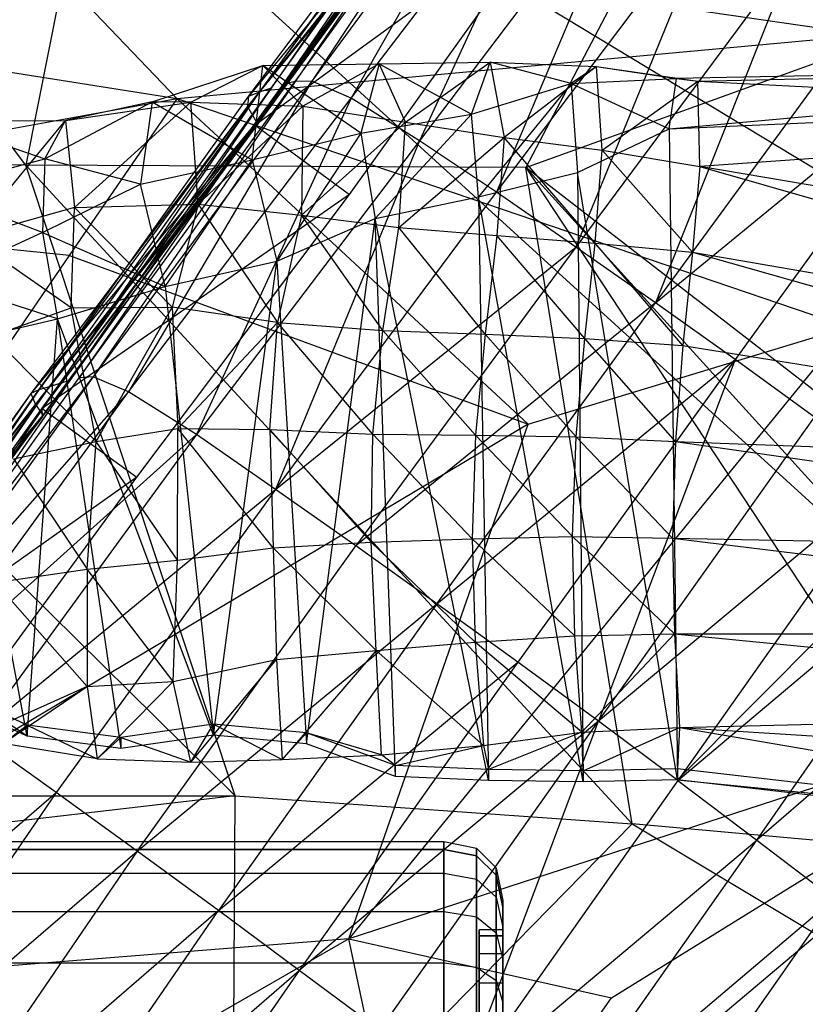
# Model space of a CAD drawing. Extents: x -329 to 319, y -335 to 385.
# Drawn here: x 44 to 76, y 75 to 116 of the extents above; entities that cross this region are included whole.
import ezdxf

# ---------------------------------------------------------------- set-up
doc = ezdxf.new("R2010")
doc.units = 0
doc.layers.get('0').update_dxf_attribs({"color": 13, "linetype": 'CONTINUOUS'})

# ---------------------------------------------------------------- blocks, each defined once
blk = doc.blocks.new('CYLINDER01_1')
for p, q in [((31.08, 87.094, 347.098), (53.812, 87.094, 347.098)), ((53.812, 87.094, 347.098), (53.812, 86.762, 343.932)), ((53.812, 86.762, 350.264), (53.812, 87.094, 347.098)), ((53.812, 87.094, 347.098), (55.167, 86.822, 347.098)), ((53.812, 86.762, 343.932), (31.08, 86.762, 343.932)), ((31.08, 86.762, 350.264), (53.812, 86.762, 350.264)), ((53.812, 85.778, 353.292), (53.812, 86.762, 350.264)), ((53.812, 86.762, 343.932), (53.812, 85.778, 340.904)), ((55.167, 86.495, 343.989), (53.812, 86.762, 343.932)), ((53.812, 86.762, 350.264), (55.167, 86.495, 350.208)), ((55.167, 86.822, 347.098), (55.979, 86.005, 347.098)), ((55.167, 86.495, 343.989), (55.167, 86.822, 347.098)), ((55.167, 86.822, 347.098), (55.167, 86.495, 350.208)), ((55.979, 85.696, 344.158), (55.167, 86.495, 343.989)), ((55.167, 86.495, 350.208), (55.979, 85.696, 350.038)), ((55.167, 86.495, 350.208), (55.167, 85.529, 353.181)), ((55.167, 85.529, 341.015), (55.167, 86.495, 343.989)), ((31.08, 85.778, 353.292), (53.812, 85.778, 353.292)), ((31.08, 85.778, 340.904), (53.812, 85.778, 340.904)), ((53.812, 84.186, 356.049), (53.812, 85.778, 353.292)), ((53.812, 85.778, 340.904), (53.812, 84.186, 338.147)), ((53.812, 85.778, 353.292), (55.167, 85.529, 353.181)), ((53.812, 85.778, 340.904), (55.167, 85.529, 341.015)), ((55.979, 86.005, 347.098), (56.25, 84.643, 347.098)), ((55.979, 85.696, 344.158), (55.979, 86.005, 347.098)), ((55.979, 86.005, 347.098), (55.979, 85.696, 350.038)), ((55.167, 85.529, 353.181), (55.979, 84.783, 352.849)), ((55.167, 85.529, 353.181), (55.167, 83.966, 355.889)), ((55.167, 85.529, 341.015), (55.979, 84.783, 341.347)), ((55.167, 83.966, 338.307), (55.167, 85.529, 341.015)), ((56.25, 84.364, 344.442), (55.979, 85.696, 344.158)), ((55.979, 85.696, 350.038), (56.25, 84.364, 349.755)), ((55.979, 85.696, 350.038), (55.979, 84.783, 352.849)), ((55.979, 84.783, 341.347), (55.979, 85.696, 344.158)), ((55.979, 84.783, 352.849), (56.25, 83.538, 352.295)), ((55.979, 84.783, 352.849), (55.979, 83.305, 355.409)), ((55.979, 84.783, 341.347), (56.25, 83.538, 341.901)), ((55.979, 83.305, 338.787), (55.979, 84.783, 341.347)), ((56.25, 84.643, 347.098), (56.25, 84.364, 344.442)), ((56.25, 84.364, 349.755), (56.25, 84.643, 347.098)), ((31.08, 84.186, 356.049), (53.812, 84.186, 356.049)), ((31.08, 84.186, 338.147), (53.812, 84.186, 338.147)), ((53.812, 82.056, 358.415), (53.812, 84.186, 356.049)), ((53.812, 84.186, 338.147), (53.812, 82.056, 335.781)), ((53.812, 84.186, 356.049), (55.167, 83.966, 355.889)), ((53.812, 84.186, 338.147), (55.167, 83.966, 338.307)), ((56.25, 83.538, 352.295), (56.25, 84.364, 349.755)), ((56.25, 84.364, 344.442), (56.25, 83.538, 341.901)), ((55.167, 83.966, 355.889), (55.979, 83.305, 355.409)), ((55.167, 83.966, 355.889), (55.167, 81.874, 358.213)), ((55.167, 83.966, 338.307), (55.979, 83.305, 338.787)), ((55.167, 81.874, 335.984), (55.167, 83.966, 338.307)), ((55.271, 83.175, 344.694), (55.271, 83.428, 347.098)), ((55.271, 83.428, 347.098), (55.271, 83.175, 349.502)), ((56.25, 83.428, 347.098), (55.271, 83.428, 347.098)), ((56.25, 82.203, 354.608), (56.25, 83.538, 352.295)), ((56.25, 83.538, 341.901), (56.25, 82.203, 339.588)), ((56.25, 83.428, 347.098), (56.25, 83.175, 344.694)), ((56.25, 83.175, 349.502), (56.25, 83.428, 347.098)), ((55.271, 82.428, 342.395), (55.271, 83.175, 344.694)), ((55.271, 83.175, 349.502), (55.271, 82.428, 351.801)), ((55.271, 83.175, 344.694), (56.25, 83.175, 344.694)), ((56.25, 83.175, 349.502), (55.271, 83.175, 349.502)), ((55.979, 83.305, 355.409), (56.25, 82.203, 354.608)), ((55.979, 83.305, 355.409), (55.979, 81.327, 357.606)), ((55.979, 83.305, 338.787), (56.25, 82.203, 339.588)), ((55.979, 81.327, 336.591), (55.979, 83.305, 338.787)), ((56.25, 82.428, 351.801), (56.25, 83.175, 349.502)), ((56.25, 83.175, 344.694), (56.25, 82.428, 342.395)), ((55.271, 82.428, 351.801), (55.271, 81.22, 353.894)), ((55.271, 81.22, 340.302), (55.271, 82.428, 342.395)), ((56.25, 82.428, 351.801), (55.271, 82.428, 351.801)), ((56.25, 82.428, 342.395), (55.271, 82.428, 342.395)), ((56.25, 81.22, 353.894), (56.25, 82.428, 351.801)), ((56.25, 82.428, 342.395), (56.25, 81.22, 340.302)), ((56.25, 80.415, 356.594), (56.25, 82.203, 354.608)), ((56.25, 82.203, 339.588), (56.25, 80.415, 337.603)), ((31.08, 82.056, 358.415), (53.812, 82.056, 358.415)), ((31.08, 82.056, 335.781), (53.812, 82.056, 335.781)), ((53.812, 79.48, 360.287), (53.812, 82.056, 358.415)), ((53.812, 82.056, 335.781), (53.812, 79.48, 333.91)), ((53.812, 82.056, 358.415), (55.167, 81.874, 358.213)), ((53.812, 82.056, 335.781), (55.167, 81.874, 335.984)), ((55.167, 81.874, 358.213), (55.979, 81.327, 357.606)), ((55.167, 81.874, 358.213), (55.167, 79.344, 360.051)), ((55.167, 81.874, 335.984), (55.979, 81.327, 336.591)), ((55.167, 79.344, 334.146), (55.167, 81.874, 335.984)), ((55.979, 81.327, 357.606), (56.25, 80.415, 356.594)), ((55.979, 81.327, 357.606), (55.979, 78.935, 359.343)), ((55.979, 81.327, 336.591), (56.25, 80.415, 337.603)), ((55.979, 78.935, 334.853), (55.979, 81.327, 336.591)), ((55.271, 81.22, 353.894), (55.271, 79.602, 355.691)), ((55.271, 79.602, 338.506), (55.271, 81.22, 340.302)), ((56.25, 81.22, 353.894), (55.271, 81.22, 353.894)), ((56.25, 81.22, 340.302), (55.271, 81.22, 340.302)), ((56.25, 79.602, 355.691), (56.25, 81.22, 353.894)), ((56.25, 81.22, 340.302), (56.25, 79.602, 338.506)), ((56.25, 78.254, 358.164), (56.25, 80.415, 356.594)), ((56.25, 80.415, 337.603), (56.25, 78.254, 336.033))]:
    blk.add_line(p, q)
blk = doc.blocks.new('OBJECT006')
for p, q in [((41.715, 117.773, 394.382), (46.302, 119.288, 395.881)), ((43.317, 117.763, 390.724), (46.302, 119.288, 395.881)), ((45.867, 115.366, 398.706), (46.302, 119.288, 395.881)), ((46.302, 119.288, 395.881), (51.129, 119.355, 396.911)), ((46.302, 119.288, 395.881), (47.967, 117.591, 392.47)), ((50.369, 116.478, 399.787), (46.302, 119.288, 395.881)), ((51.129, 119.355, 396.911), (47.967, 117.591, 392.47)), ((51.129, 119.355, 396.911), (50.369, 116.478, 399.787)), ((51.129, 119.355, 396.911), (55.728, 119.416, 397.885)), ((52.213, 116.932, 394.286), (51.129, 119.355, 396.911)), ((51.129, 119.355, 396.911), (54.951, 117.269, 400.987)), ((52.213, 116.932, 394.286), (55.728, 119.416, 397.885)), ((54.951, 117.269, 400.987), (55.728, 119.416, 397.885)), ((55.728, 119.416, 397.885), (56.306, 116.295, 396.01)), ((55.728, 119.416, 397.885), (60.136, 119.238, 398.854)), ((59.087, 118.531, 402.551), (55.728, 119.416, 397.885)), ((60.136, 119.238, 398.854), (56.306, 116.295, 396.01)), ((60.136, 119.238, 398.854), (59.087, 118.531, 402.551)), ((60.366, 115.775, 397.502), (60.136, 119.238, 398.854)), ((60.136, 119.238, 398.854), (64.334, 118.628, 399.806)), ((60.136, 119.238, 398.854), (63.457, 118.751, 403.144)), ((63.147, 116.652, 405.621), (91.586, 119.266, 407.764)), ((91.586, 119.266, 407.764), (63.457, 118.751, 403.144)), ((64.334, 118.628, 399.806), (91.586, 119.266, 407.764)), ((54.951, 117.269, 400.987), (59.087, 118.531, 402.551)), ((59.087, 118.531, 402.551), (55.248, 113.831, 403.397)), ((59.087, 118.531, 402.551), (63.457, 118.751, 403.144)), ((59.087, 118.531, 402.551), (63.147, 116.652, 405.621)), ((59.087, 118.531, 402.551), (59.356, 114.847, 404.642)), ((60.366, 115.775, 397.502), (64.334, 118.628, 399.806)), ((63.147, 116.652, 405.621), (63.457, 118.751, 403.144)), ((63.457, 118.751, 403.144), (64.334, 118.628, 399.806)), ((64.423, 115.089, 398.848), (64.334, 118.628, 399.806)), ((64.334, 118.628, 399.806), (93.396, 117.141, 405.491)), ((37.27, 115.409, 393.543), (41.715, 117.773, 394.382)), ((41.715, 117.773, 394.382), (38.117, 117.002, 389.007)), ((38.117, 117.002, 389.007), (43.317, 117.763, 390.724)), ((43.317, 117.763, 390.724), (38.491, 113.394, 389.356)), ((41.715, 117.773, 394.382), (41.229, 114.356, 398.006)), ((43.317, 117.763, 390.724), (41.715, 117.773, 394.382)), ((41.715, 117.773, 394.382), (45.867, 115.366, 398.706)), ((43.62, 113.532, 390.844), (43.317, 117.763, 390.724)), ((43.317, 117.763, 390.724), (47.967, 117.591, 392.47)), ((63.147, 116.652, 405.621), (91.586, 117.941, 411.699)), ((63.494, 89.647, 400.532), (91.586, 117.941, 411.699)), ((43.62, 113.532, 390.844), (47.967, 117.591, 392.47)), ((47.967, 117.591, 392.47), (47.908, 113.081, 392.44)), ((47.967, 117.591, 392.47), (52.213, 116.932, 394.286)), ((50.369, 116.478, 399.787), (54.951, 117.269, 400.987)), ((54.951, 117.269, 400.987), (50.96, 112.932, 402.343)), ((55.248, 113.831, 403.397), (54.951, 117.269, 400.987)), ((32.675, 116.984, 388.057), (38.117, 117.002, 389.007)), ((32.675, 116.984, 388.057), (37.27, 115.409, 393.543)), ((34.141, 112.173, 388.904), (38.117, 117.002, 389.007)), ((37.27, 115.409, 393.543), (38.117, 117.002, 389.007)), ((38.117, 117.002, 389.007), (38.491, 113.394, 389.356)), ((52.213, 116.932, 394.286), (47.908, 113.081, 392.44)), ((51.943, 112.568, 394.029), (52.213, 116.932, 394.286)), ((52.213, 116.932, 394.286), (56.306, 116.295, 396.01)), ((93.396, 117.141, 405.491), (64.423, 115.089, 398.848)), ((45.867, 115.366, 398.706), (50.369, 116.478, 399.787)), ((50.369, 116.478, 399.787), (46.879, 111.172, 401.33)), ((50.369, 116.478, 399.787), (50.96, 112.932, 402.343)), ((59.356, 114.847, 404.642), (63.147, 116.652, 405.621)), ((63.147, 116.652, 405.621), (63.494, 89.647, 400.532)), ((51.943, 112.568, 394.029), (56.306, 116.295, 396.01)), ((56.306, 116.295, 396.01), (56.006, 112.233, 395.526)), ((56.306, 116.295, 396.01), (60.366, 115.775, 397.502)), ((60.087, 111.914, 396.914), (56.306, 116.295, 396.01)), ((60.087, 111.914, 396.914), (60.366, 115.775, 397.502)), ((60.366, 115.775, 397.502), (64.423, 115.089, 398.848)), ((64.121, 111.54, 398.056), (60.366, 115.775, 397.502)), ((32.464, 114.138, 393.726), (37.27, 115.409, 393.543)), ((37.27, 115.409, 393.543), (37.167, 112.359, 397.295)), ((41.229, 114.356, 398.006), (37.27, 115.409, 393.543)), ((41.229, 114.356, 398.006), (45.867, 115.366, 398.706)), ((42.248, 110.122, 400.694), (45.867, 115.366, 398.706)), ((45.867, 115.366, 398.706), (46.879, 111.172, 401.33)), ((55.248, 113.831, 403.397), (59.356, 114.847, 404.642)), ((59.356, 114.847, 404.642), (59.588, 89.568, 399.992)), ((63.494, 89.647, 400.532), (59.356, 114.847, 404.642)), ((64.423, 115.089, 398.848), (64.121, 111.54, 398.056)), ((95.674, 109.791, 403.737), (64.423, 115.089, 398.848)), ((64.423, 115.089, 398.848), (96.108, 106, 403.148)), ((37.167, 112.359, 397.295), (32.464, 114.138, 393.726)), ((37.167, 112.359, 397.295), (41.229, 114.356, 398.006)), ((42.248, 110.122, 400.694), (41.229, 114.356, 398.006)), ((50.96, 112.932, 402.343), (55.248, 113.831, 403.397)), ((55.248, 113.831, 403.397), (55.664, 89.623, 399.692)), ((59.588, 89.568, 399.992), (55.248, 113.831, 403.397)), ((38.491, 113.394, 389.356), (34.141, 112.173, 388.904)), ((38.354, 109.229, 391.391), (38.491, 113.394, 389.356)), ((38.491, 113.394, 389.356), (43.62, 113.532, 390.844)), ((42.546, 109.261, 391.975), (38.491, 113.394, 389.356)), ((43.62, 113.532, 390.844), (42.546, 109.261, 391.975)), ((43.62, 113.532, 390.844), (46.917, 108.629, 392.864)), ((43.62, 113.532, 390.844), (47.908, 113.081, 392.44)), ((46.879, 111.172, 401.33), (50.96, 112.932, 402.343)), ((47.908, 113.081, 392.44), (46.917, 108.629, 392.864)), ((47.908, 113.081, 392.44), (51.943, 112.568, 394.029)), ((51.283, 108.291, 393.828), (47.908, 113.081, 392.44)), ((48.12, 91.139, 400.156), (50.96, 112.932, 402.343)), ((51.807, 89.784, 399.769), (50.96, 112.932, 402.343)), ((55.664, 89.623, 399.692), (50.96, 112.932, 402.343)), ((37.167, 112.359, 397.295), (32.842, 110.378, 397.096)), ((37.167, 112.359, 397.295), (42.248, 110.122, 400.694)), ((37.167, 112.359, 397.295), (37.794, 108.773, 400.597)), ((51.283, 108.291, 393.828), (51.943, 112.568, 394.029)), ((51.943, 112.568, 394.029), (56.006, 112.233, 395.526)), ((55.515, 108.134, 395.08), (51.943, 112.568, 394.029)), ((38.354, 109.229, 391.391), (34.141, 112.173, 388.904)), ((56.006, 112.233, 395.526), (55.515, 108.134, 395.08)), ((56.006, 112.233, 395.526), (60.087, 111.914, 396.914)), ((59.656, 107.962, 396.297), (56.006, 112.233, 395.526)), ((59.656, 107.962, 396.297), (60.087, 111.914, 396.914)), ((60.087, 111.914, 396.914), (64.121, 111.54, 398.056)), ((63.713, 107.675, 397.353), (60.087, 111.914, 396.914)), ((64.121, 111.54, 398.056), (63.713, 107.675, 397.353)), ((64.121, 111.54, 398.056), (96.291, 102.415, 402.378)), ((64.121, 111.54, 398.056), (96.108, 106, 403.148)), ((42.248, 110.122, 400.694), (46.879, 111.172, 401.33)), ((44.253, 91.498, 400.499), (46.879, 111.172, 401.33)), ((46.879, 111.172, 401.33), (48.12, 91.139, 400.156)), ((37.794, 108.773, 400.597), (32.842, 110.378, 397.096)), ((37.794, 108.773, 400.597), (42.248, 110.122, 400.694)), ((42.248, 110.122, 400.694), (44.253, 91.498, 400.499)), ((35.093, 108.063, 391.885), (38.354, 109.229, 391.391)), ((38.354, 109.229, 391.391), (42.546, 109.261, 391.975)), ((39.397, 103.689, 393.763), (38.354, 109.229, 391.391)), ((39.397, 103.689, 393.763), (42.546, 109.261, 391.975)), ((42.546, 109.261, 391.975), (42.777, 104.224, 393.575)), ((46.917, 108.629, 392.864), (42.546, 109.261, 391.975)), ((33.453, 107.76, 401.173), (37.794, 108.773, 400.597)), ((36.531, 91.468, 400.268), (37.794, 108.773, 400.597)), ((37.794, 108.773, 400.597), (40.41, 90.952, 400.452)), ((44.253, 91.498, 400.499), (37.794, 108.773, 400.597)), ((46.917, 108.629, 392.864), (42.777, 104.224, 393.575)), ((46.6, 104.179, 393.55), (46.917, 108.629, 392.864)), ((46.917, 108.629, 392.864), (51.283, 108.291, 393.828)), ((50.87, 103.986, 393.858), (46.917, 108.629, 392.864)), ((50.87, 103.986, 393.858), (51.283, 108.291, 393.828)), ((51.283, 108.291, 393.828), (55.515, 108.134, 395.08)), ((55.124, 103.942, 394.705), (51.283, 108.291, 393.828)), ((39.397, 103.689, 393.763), (35.093, 108.063, 391.885)), ((55.515, 108.134, 395.08), (55.124, 103.942, 394.705)), ((55.515, 108.134, 395.08), (59.656, 107.962, 396.297)), ((59.299, 103.875, 395.702), (55.515, 108.134, 395.08)), ((59.299, 103.875, 395.702), (59.656, 107.962, 396.297)), ((59.656, 107.962, 396.297), (63.713, 107.675, 397.353)), ((63.412, 103.689, 396.659), (59.656, 107.962, 396.297)), ((36.531, 91.468, 400.268), (33.453, 107.76, 401.173)), ((63.713, 107.675, 397.353), (63.412, 103.689, 396.659)), ((63.713, 107.675, 397.353), (96.291, 102.415, 402.378)), ((39.397, 103.689, 393.763), (42.777, 104.224, 393.575)), ((42.764, 98.764, 392.279), (42.777, 104.224, 393.575)), ((42.777, 104.224, 393.575), (46.6, 104.179, 393.55)), ((46.727, 99.277, 392.969), (42.777, 104.224, 393.575)), ((46.6, 104.179, 393.55), (46.727, 99.277, 392.969)), ((46.6, 104.179, 393.55), (50.87, 103.986, 393.858)), ((50.8, 99.514, 393.559), (46.6, 104.179, 393.55)), ((50.8, 99.514, 393.559), (50.87, 103.986, 393.858)), ((50.87, 103.986, 393.858), (55.124, 103.942, 394.705)), ((54.977, 99.646, 394.345), (50.87, 103.986, 393.858)), ((55.124, 103.942, 394.705), (54.977, 99.646, 394.345)), ((55.124, 103.942, 394.705), (59.299, 103.875, 395.702)), ((59.136, 99.738, 395.205), (55.124, 103.942, 394.705)), ((59.136, 99.738, 395.205), (59.299, 103.875, 395.702)), ((59.299, 103.875, 395.702), (63.412, 103.689, 396.659)), ((63.285, 99.677, 396.057), (59.299, 103.875, 395.702)), ((35.966, 102.964, 393.618), (39.397, 103.689, 393.763)), ((39.014, 98.385, 391.765), (39.397, 103.689, 393.763)), ((42.764, 98.764, 392.279), (39.397, 103.689, 393.763)), ((63.412, 103.689, 396.659), (63.285, 99.677, 396.057)), ((63.412, 103.689, 396.659), (96.138, 99.003, 401.773)), ((63.412, 103.689, 396.659), (96.291, 102.415, 402.378)), ((35.966, 102.964, 393.618), (39.014, 98.385, 391.765)), ((54.977, 99.646, 394.345), (59.136, 99.738, 395.205)), ((59.136, 99.738, 395.205), (63.285, 99.677, 396.057)), ((63.374, 95.711, 395.571), (59.136, 99.738, 395.205)), ((59.239, 95.622, 394.739), (59.136, 99.738, 395.205)), ((63.285, 99.677, 396.057), (63.374, 95.711, 395.571)), ((63.285, 99.677, 396.057), (95.799, 95.715, 401.36)), ((63.285, 99.677, 396.057), (96.138, 99.003, 401.773)), ((42.764, 98.764, 392.279), (46.727, 99.277, 392.969)), ((46.727, 99.277, 392.969), (50.8, 99.514, 393.559)), ((46.727, 99.277, 392.969), (46.863, 94.64, 392.132)), ((51.004, 95.015, 392.934), (46.727, 99.277, 392.969)), ((50.8, 99.514, 393.559), (54.977, 99.646, 394.345)), ((55.111, 95.362, 393.845), (50.8, 99.514, 393.559)), ((51.004, 95.015, 392.934), (50.8, 99.514, 393.559)), ((54.977, 99.646, 394.345), (55.111, 95.362, 393.845)), ((59.239, 95.622, 394.739), (54.977, 99.646, 394.345)), ((39.014, 98.385, 391.765), (42.764, 98.764, 392.279)), ((42.579, 93.728, 391.323), (42.764, 98.764, 392.279)), ((35.206, 97.836, 391.147), (39.014, 98.385, 391.765)), ((39.014, 98.385, 391.765), (39.014, 93.518, 390.763)), ((42.579, 93.728, 391.323), (39.014, 98.385, 391.765)), ((39.014, 93.518, 390.763), (35.206, 97.836, 391.147)), ((36.531, 91.468, 400.268), (28.227, 96.996, 399.818)), ((55.111, 95.362, 393.845), (59.239, 95.622, 394.739)), ((59.239, 95.622, 394.739), (63.374, 95.711, 395.571)), ((59.528, 91.624, 394.832), (59.239, 95.622, 394.739)), ((59.528, 91.624, 394.832), (63.374, 95.711, 395.571)), ((63.374, 95.711, 395.571), (95.799, 95.715, 401.36)), ((63.374, 95.711, 395.571), (63.575, 91.824, 395.52)), ((63.374, 95.711, 395.571), (95.191, 92.598, 401.622)), ((51.004, 95.015, 392.934), (55.111, 95.362, 393.845)), ((55.111, 95.362, 393.845), (55.454, 91.077, 393.864)), ((59.528, 91.624, 394.832), (55.111, 95.362, 393.845)), ((46.863, 94.64, 392.132), (51.004, 95.015, 392.934)), ((51.004, 95.015, 392.934), (47.099, 90.491, 393.442)), ((55.454, 91.077, 393.864), (51.004, 95.015, 392.934)), ((51.226, 90.689, 393.459), (51.004, 95.015, 392.934)), ((42.579, 93.728, 391.323), (46.863, 94.64, 392.132)), ((43.315, 90.385, 394.137), (46.863, 94.64, 392.132)), ((46.863, 94.64, 392.132), (47.099, 90.491, 393.442)), ((36.531, 91.924, 398.269), (32.414, 93.847, 398.061)), ((39.014, 93.518, 390.763), (42.579, 93.728, 391.323)), ((42.579, 93.728, 391.323), (39.441, 90.515, 395.128)), ((43.315, 90.385, 394.137), (42.579, 93.728, 391.323)), ((36.531, 91.468, 400.268), (32.414, 93.39, 400.061)), ((39.014, 93.518, 390.763), (34.547, 91.51, 390.558)), ((35.528, 91.16, 395.416), (39.014, 93.518, 390.763)), ((39.014, 93.518, 390.763), (39.441, 90.515, 395.128)), ((63.575, 91.824, 395.52), (95.191, 92.598, 401.622)), ((35.528, 91.16, 395.416), (36.531, 91.924, 398.269)), ((40.41, 91.409, 398.452), (36.531, 91.924, 398.269)), ((36.531, 91.924, 398.269), (39.441, 90.515, 395.128)), ((36.531, 91.924, 398.269), (36.531, 91.468, 400.268)), ((44.253, 91.954, 398.5), (40.41, 91.409, 398.452)), ((43.315, 90.385, 394.137), (44.253, 91.954, 398.5)), ((48.12, 91.596, 398.156), (44.253, 91.954, 398.5)), ((44.253, 91.954, 398.5), (47.099, 90.491, 393.442)), ((44.253, 91.954, 398.5), (44.253, 91.498, 400.499)), ((44.253, 91.498, 400.499), (40.41, 90.952, 400.452)), ((48.12, 91.139, 400.156), (44.253, 91.498, 400.499)), ((47.099, 90.491, 393.442), (48.12, 91.596, 398.156)), ((51.226, 90.689, 393.459), (48.12, 91.596, 398.156)), ((51.807, 90.241, 397.769), (48.12, 91.596, 398.156)), ((48.12, 91.596, 398.156), (48.12, 91.139, 400.156)), ((55.454, 91.077, 393.864), (59.528, 91.624, 394.832)), ((59.528, 91.624, 394.832), (55.664, 90.08, 397.692)), ((59.528, 91.624, 394.832), (63.575, 91.824, 395.52)), ((59.588, 90.024, 397.992), (59.528, 91.624, 394.832)), ((59.588, 90.024, 397.992), (63.575, 91.824, 395.52)), ((63.575, 91.824, 395.52), (63.494, 90.104, 398.532)), ((63.575, 91.824, 395.52), (94.046, 86.603, 403.296)), ((63.575, 91.824, 395.52), (94.421, 89.888, 401.864)), ((39.441, 90.515, 395.128), (35.528, 91.16, 395.416)), ((40.41, 90.952, 400.452), (36.531, 91.468, 400.268)), ((39.441, 90.515, 395.128), (40.41, 91.409, 398.452)), ((40.41, 91.409, 398.452), (43.315, 90.385, 394.137)), ((40.41, 91.409, 398.452), (40.41, 90.952, 400.452)), ((51.807, 89.784, 399.769), (48.12, 91.139, 400.156)), ((47.099, 90.491, 393.442), (51.226, 90.689, 393.459)), ((51.226, 90.689, 393.459), (55.454, 91.077, 393.864)), ((51.807, 90.241, 397.769), (51.226, 90.689, 393.459)), ((51.807, 90.241, 397.769), (55.454, 91.077, 393.864)), ((55.454, 91.077, 393.864), (55.664, 90.08, 397.692)), ((39.441, 90.515, 395.128), (43.315, 90.385, 394.137)), ((43.315, 90.385, 394.137), (47.099, 90.491, 393.442)), ((55.664, 90.08, 397.692), (51.807, 90.241, 397.769)), ((51.807, 89.784, 399.769), (51.807, 90.241, 397.769)), ((59.588, 90.024, 397.992), (55.664, 90.08, 397.692)), ((55.664, 90.08, 397.692), (55.664, 89.623, 399.692)), ((63.494, 90.104, 398.532), (59.588, 90.024, 397.992)), ((59.588, 89.568, 399.992), (59.588, 90.024, 397.992)), ((94.046, 86.603, 403.296), (63.494, 90.104, 398.532)), ((63.494, 90.104, 398.532), (63.494, 89.647, 400.532)), ((55.664, 89.623, 399.692), (51.807, 89.784, 399.769)), ((59.588, 89.568, 399.992), (55.664, 89.623, 399.692)), ((63.494, 89.647, 400.532), (59.588, 89.568, 399.992)), ((94.046, 86.147, 406.75), (63.494, 89.647, 400.532)), ((63.494, 89.647, 400.532), (94.046, 86.603, 403.296))]:
    blk.add_line(p, q)
blk = doc.blocks.new('GROUP016_1')
for p, q in [((57.594, 116.848, 119.534), (66.481, 129.188, 118.477)), ((66.481, 129.188, 118.477), (58.276, 116.854, 123.601)), ((67.302, 129.145, 122.371), (58.276, 116.854, 123.601)), ((67.302, 129.145, 122.371), (59.908, 116.157, 127.231)), ((56.587, 116.569, 111.31), (65.397, 128.836, 110.512)), ((65.928, 129.024, 114.503), (57.072, 116.715, 115.44)), ((65.397, 128.836, 110.512), (57.072, 116.715, 115.44)), ((65.928, 129.024, 114.503), (57.594, 116.848, 119.534)), ((55.654, 116.219, 103.01), (64.623, 128.262, 102.515)), ((64.94, 128.581, 106.526), (56.101, 116.404, 107.149)), ((64.623, 128.262, 102.515), (56.101, 116.404, 107.149)), ((64.94, 128.581, 106.526), (56.587, 116.569, 111.31)), ((59.908, 116.157, 127.231), (69.179, 128.28, 125.751)), ((69.179, 128.28, 125.751), (62.747, 114.386, 129.551)), ((64.959, 127.543, 98.57), (55.616, 115.799, 98.875)), ((64.959, 127.543, 98.57), (55.654, 116.219, 103.01)), ((64.904, 127.234, 94.578), (55.616, 115.799, 98.875)), ((64.769, 127.045, 90.597), (55.932, 114.938, 90.7)), ((55.984, 115.152, 94.812), (64.904, 127.234, 94.578)), ((64.769, 127.045, 90.597), (55.984, 115.152, 94.812)), ((55.876, 114.875, 86.56), (64.635, 126.954, 86.603)), ((64.635, 126.954, 86.603), (55.932, 114.938, 90.7)), ((55.932, 115.034, 82.431), (64.635, 126.954, 86.603)), ((64.432, 126.933, 82.652), (55.932, 115.034, 82.431)), ((71.994, 126.587, 127.967), (62.747, 114.386, 129.551)), ((71.994, 126.587, 127.967), (65.937, 112.249, 130.97)), ((65.937, 112.249, 130.97), (75.156, 124.492, 129.177)), ((75.156, 124.492, 129.177), (69.226, 109.972, 131.822)), ((68.364, 124.083, 82.475), (55.932, 115.034, 82.431)), ((59.844, 112.15, 82.362), (68.364, 124.083, 82.475)), ((78.362, 122.301, 130.011), (69.226, 109.972, 131.822)), ((78.362, 122.301, 130.011), (72.524, 107.661, 132.452)), ((72.524, 107.661, 132.452), (81.595, 120.051, 130.59)), ((72.524, 107.661, 132.452), (84.829, 117.76, 130.895)), ((84.829, 117.76, 130.895), (75.828, 105.306, 132.809)), ((48.634, 104.55, 120.53), (57.594, 116.848, 119.534)), ((58.276, 116.854, 123.601), (49.22, 104.593, 124.779)), ((57.594, 116.848, 119.534), (49.22, 104.593, 124.779)), ((58.276, 116.854, 123.601), (50.682, 103.967, 128.696)), ((57.594, 116.848, 119.534), (57.072, 116.715, 115.44)), ((58.276, 116.854, 123.601), (57.594, 116.848, 119.534)), ((59.908, 116.157, 127.231), (58.276, 116.854, 123.601)), ((47.829, 104.316, 111.98), (56.587, 116.569, 111.31)), ((57.072, 116.715, 115.44), (48.243, 104.437, 116.263)), ((56.587, 116.569, 111.31), (48.243, 104.437, 116.263)), ((57.072, 116.715, 115.44), (48.634, 104.55, 120.53)), ((56.587, 116.569, 111.31), (56.101, 116.404, 107.149)), ((46.964, 104.053, 103.337), (55.654, 116.219, 103.01)), ((56.101, 116.404, 107.149), (47.389, 104.182, 107.676)), ((56.101, 116.404, 107.149), (47.829, 104.316, 111.98)), ((50.682, 103.967, 128.696), (59.908, 116.157, 127.231)), ((59.908, 116.157, 127.231), (53.499, 102.192, 131.262)), ((55.654, 116.219, 103.01), (55.616, 115.799, 98.875)), ((56.101, 116.404, 107.149), (55.654, 116.219, 103.01)), ((62.747, 114.386, 129.551), (59.908, 116.157, 127.231)), ((55.616, 115.799, 98.875), (46.635, 103.904, 98.982)), ((55.616, 115.799, 98.875), (46.964, 104.053, 103.337)), ((55.616, 115.799, 98.875), (55.984, 115.152, 94.812)), ((55.984, 115.152, 94.812), (46.635, 103.904, 98.982)), ((46.825, 103.443, 94.644), (55.984, 115.152, 94.812)), ((55.932, 114.938, 90.7), (46.825, 103.443, 94.644)), ((55.932, 115.034, 82.431), (47.095, 103.283, 82.177)), ((55.876, 114.875, 86.56), (47.095, 103.283, 82.177)), ((47.117, 102.937, 86.021), (55.876, 114.875, 86.56)), ((55.932, 114.938, 90.7), (47.13, 103.005, 90.321)), ((55.876, 114.875, 86.56), (47.13, 103.005, 90.321)), ((55.876, 114.875, 86.56), (55.932, 115.034, 82.431)), ((55.932, 114.938, 90.7), (55.876, 114.875, 86.56)), ((55.984, 115.152, 94.812), (55.932, 114.938, 90.7)), ((55.932, 115.034, 82.431), (59.844, 112.15, 82.362)), ((62.747, 114.386, 129.551), (53.499, 102.192, 131.262)), ((62.747, 114.386, 129.551), (56.78, 99.914, 132.57)), ((65.937, 112.249, 130.97), (62.747, 114.386, 129.551)), ((59.844, 112.15, 82.362), (47.095, 103.283, 82.177)), ((51.018, 100.426, 81.917), (59.844, 112.15, 82.362)), ((56.78, 99.914, 132.57), (65.937, 112.249, 130.97)), ((69.226, 109.972, 131.822), (65.937, 112.249, 130.97)), ((56.78, 99.914, 132.57), (69.226, 109.972, 131.822)), ((69.226, 109.972, 131.822), (60.107, 97.574, 133.55)), ((72.524, 107.661, 132.452), (69.226, 109.972, 131.822)), ((72.524, 107.661, 132.452), (60.107, 97.574, 133.55)), ((63.459, 95.178, 134.184), (72.524, 107.661, 132.452)), ((75.828, 105.306, 132.809), (72.524, 107.661, 132.452)), ((63.459, 95.178, 134.184), (75.828, 105.306, 132.809)), ((75.828, 105.306, 132.809), (66.822, 92.755, 134.536)), ((75.828, 105.306, 132.809), (70.169, 90.305, 134.544)), ((79.118, 102.914, 132.833), (75.828, 105.306, 132.809)), ((39.782, 92.196, 121.557), (49.22, 104.593, 124.779)), ((49.22, 104.593, 124.779), (40.28, 92.179, 125.94)), ((49.22, 104.593, 124.779), (48.634, 104.55, 120.53)), ((50.682, 103.967, 128.696), (49.22, 104.593, 124.779)), ((47.389, 104.182, 107.676), (38.704, 92.031, 108.227)), ((39.07, 92.116, 112.689), (47.829, 104.316, 111.98)), ((47.389, 104.182, 107.676), (39.07, 92.116, 112.689)), ((47.829, 104.316, 111.98), (39.415, 92.151, 117.134)), ((39.782, 92.196, 121.557), (48.634, 104.55, 120.53)), ((48.243, 104.437, 116.263), (39.782, 92.196, 121.557)), ((47.389, 104.182, 107.676), (46.964, 104.053, 103.337)), ((47.829, 104.316, 111.98), (47.389, 104.182, 107.676)), ((48.243, 104.437, 116.263), (47.829, 104.316, 111.98)), ((46.635, 103.904, 98.982), (38.016, 91.934, 99.106)), ((38.347, 91.963, 103.685), (46.964, 104.053, 103.337)), ((46.635, 103.904, 98.982), (38.347, 91.963, 103.685)), ((46.964, 104.053, 103.337), (38.704, 92.031, 108.227)), ((50.682, 103.967, 128.696), (40.28, 92.179, 125.94)), ((41.626, 91.526, 130.014), (50.682, 103.967, 128.696)), ((46.964, 104.053, 103.337), (46.635, 103.904, 98.982)), ((46.635, 103.904, 98.982), (46.825, 103.443, 94.644)), ((53.499, 102.192, 131.262), (50.682, 103.967, 128.696)), ((37.806, 91.88, 94.474), (46.825, 103.443, 94.644)), ((46.825, 103.443, 94.644), (38.016, 91.934, 99.106)), ((46.825, 103.443, 94.644), (47.13, 103.005, 90.321)), ((47.13, 103.005, 90.321), (37.806, 91.88, 94.474)), ((47.13, 103.005, 90.321), (38.231, 91.416, 89.891)), ((47.117, 102.937, 86.021), (38.231, 91.416, 89.891)), ((38.475, 91.163, 85.341), (47.117, 102.937, 86.021)), ((47.095, 103.283, 82.177), (38.578, 91.627, 80.788)), ((38.578, 91.627, 80.788), (47.117, 102.937, 86.021)), ((47.117, 102.937, 86.021), (47.095, 103.283, 82.177)), ((47.095, 103.283, 82.177), (51.018, 100.426, 81.917)), ((47.13, 103.005, 90.321), (47.117, 102.937, 86.021)), ((70.169, 90.305, 134.544), (79.118, 102.914, 132.833)), ((41.626, 91.526, 130.014), (53.499, 102.192, 131.262)), ((53.499, 102.192, 131.262), (44.389, 89.694, 132.721)), ((56.78, 99.914, 132.57), (53.499, 102.192, 131.262)), ((82.375, 100.497, 132.507), (70.169, 90.305, 134.544)), ((82.375, 100.497, 132.507), (73.461, 87.838, 134.101)), ((51.018, 100.426, 81.917), (38.578, 91.627, 80.788)), ((42.544, 88.826, 80.586), (51.018, 100.426, 81.917)), ((44.389, 89.694, 132.721), (56.78, 99.914, 132.57)), ((56.78, 99.914, 132.57), (47.685, 87.344, 134.147)), ((60.107, 97.574, 133.55), (56.78, 99.914, 132.57)), ((73.461, 87.838, 134.101), (85.572, 98.076, 131.835)), ((76.723, 85.375, 133.428), (85.572, 98.076, 131.835)), ((51.04, 84.917, 135.148), (60.107, 97.574, 133.55)), ((63.459, 95.178, 134.184), (60.107, 97.574, 133.55)), ((88.681, 95.678, 130.805), (76.723, 85.375, 133.428)), ((51.04, 84.917, 135.148), (63.459, 95.178, 134.184)), ((63.459, 95.178, 134.184), (54.405, 82.453, 135.81)), ((66.822, 92.755, 134.536), (63.459, 95.178, 134.184)), ((54.405, 82.453, 135.81), (66.822, 92.755, 134.536)), ((66.822, 92.755, 134.536), (57.752, 79.967, 136.047)), ((70.169, 90.305, 134.544), (66.822, 92.755, 134.536)), ((70.169, 90.305, 134.544), (57.752, 79.967, 136.047)), ((61.092, 77.493, 136.024), (70.169, 90.305, 134.544)), ((64.41, 75.023, 135.534), (70.169, 90.305, 134.544)), ((73.461, 87.838, 134.101), (70.169, 90.305, 134.544)), ((47.685, 87.344, 134.147), (44.389, 89.694, 132.721)), ((73.461, 87.838, 134.101), (64.41, 75.023, 135.534)), ((73.461, 87.838, 134.101), (76.723, 85.375, 133.428)), ((35.512, 76.887, 134.097), (47.685, 87.344, 134.147)), ((47.685, 87.344, 134.147), (38.77, 74.354, 135.625)), ((51.04, 84.917, 135.148), (47.685, 87.344, 134.147)), ((64.41, 75.023, 135.534), (76.723, 85.375, 133.428)), ((67.713, 72.561, 134.9), (76.723, 85.375, 133.428)), ((76.723, 85.375, 133.428), (79.927, 82.923, 132.441)), ((38.77, 74.354, 135.625), (51.04, 84.917, 135.148)), ((51.04, 84.917, 135.148), (42.042, 71.748, 136.667)), ((54.405, 82.453, 135.81), (51.04, 84.917, 135.148)), ((79.927, 82.923, 132.441), (67.713, 72.561, 134.9)), ((79.927, 82.923, 132.441), (70.979, 70.122, 133.91)), ((54.405, 82.453, 135.81), (42.042, 71.748, 136.667)), ((45.268, 69.129, 137.361), (54.405, 82.453, 135.81)), ((57.752, 79.967, 136.047), (54.405, 82.453, 135.81)), ((45.268, 69.129, 137.361), (57.752, 79.967, 136.047)), ((57.752, 79.967, 136.047), (48.481, 66.599, 137.653)), ((61.092, 77.493, 136.024), (57.752, 79.967, 136.047))]:
    blk.add_line(p, q)
blk = doc.blocks.new('GROUP_5')
at = {"color": 250}
for name, p in [('GROUP016_1', (313.487, 328.143, 1.295)), ('OBJECT006', (323.432, 326.365, 4.295)), ('CYLINDER01_1', (323.432, 326.365, 4.295))]:
    blk.add_blockref(name, p, dxfattribs=at)
blk = doc.blocks.new('GROUP_2')
for p, q in [((287.27, 422.274, 7.143), (268.135, 447.59, 15.323)), ((291.864, 445.489, 15.202), (287.27, 422.274, 7.143)), ((316.649, 438.678, 14.497), (307.992, 422.178, 8.434)), ((307.992, 422.178, 8.434), (329.221, 429.85, 12.887)), ((269.02, 422.705, 6.526), (295.948, 396.11, 1.357)), ((287.27, 422.274, 7.143), (269.02, 422.705, 6.526)), ((295.948, 396.11, 1.357), (287.27, 422.274, 7.143)), ((312.407, 394.958, 2.559), (287.27, 422.274, 7.143)), ((307.992, 422.178, 8.434), (287.27, 422.274, 7.143)), ((307.992, 422.178, 8.434), (334.594, 392.856, 5.06)), ((348.625, 390.736, 6.328), (307.992, 422.178, 8.434)), ((312.407, 394.958, 2.559), (307.992, 422.178, 8.434)), ((307.992, 422.178, 8.434), (326.773, 393.663, 3.582)), ((295.948, 396.11, 1.357), (192.408, 384.067, 0.708)), ((244.318, 396.178, 1.359), (295.948, 396.11, 1.357)), ((295.839, 378.062, 0.298), (295.948, 396.11, 1.357)), ((295.948, 396.11, 1.357), (312.407, 394.958, 2.559)), ((312.407, 394.958, 2.559), (295.839, 378.062, 0.298)), ((312.407, 394.958, 2.559), (327.969, 385.618, 3.332)), ((326.773, 393.663, 3.582), (312.407, 394.958, 2.559))]:
    blk.add_line(p, q)
blk = doc.blocks.new('GROUP_3')
for p, q in [((443.207, 304.089, 29.713), (275.462, 457.052, 17.809)), ((275.462, 457.052, 17.809), (439.646, 357.702, 25.295)), ((294.698, 432.314, 66.947), (287.117, 440.245, 68.369)), ((287.117, 440.245, 68.369), (323.367, 434.949, 67.878)), ((294.698, 432.314, 66.947), (265.238, 436.926, 67.814)), ((323.367, 434.949, 67.878), (294.698, 432.314, 66.947)), ((294.698, 432.314, 66.947), (270.096, 427.827, 65.75)), ((290.243, 425.811, 65.49), (294.698, 432.314, 66.947)), ((294.698, 432.314, 66.947), (309.258, 418.811, 64.468)), ((322.51, 422.841, 65.793), (294.698, 432.314, 66.947)), ((290.243, 425.811, 65.49), (270.096, 427.827, 65.75)), ((268.995, 394.849, 57.555), (290.243, 425.811, 65.49)), ((290.243, 425.811, 65.49), (309.258, 418.811, 64.468)), ((322.51, 422.841, 65.793), (301.824, 397.459, 59.51)), ((309.258, 418.811, 64.468), (322.51, 422.841, 65.793)), ((309.258, 418.811, 64.468), (268.995, 394.849, 57.555)), ((301.824, 397.459, 59.51), (309.258, 418.811, 64.468)), ((333.047, 407.629, 63.721), (301.824, 397.459, 59.51)), ((333.047, 407.629, 63.721), (304.738, 383.688, 57.119)), ((312.715, 395.015, 59.773), (333.047, 407.629, 63.721)), ((301.824, 397.459, 59.51), (268.995, 394.849, 57.555)), ((301.824, 397.459, 59.51), (283.753, 387.11, 56.589)), ((301.824, 397.459, 59.51), (312.715, 395.015, 59.773)), ((304.738, 383.688, 57.119), (301.824, 397.459, 59.51)), ((304.738, 383.688, 57.119), (312.715, 395.015, 59.773))]:
    blk.add_line(p, q)

msp = doc.modelspace()

# ---------------------------------------------------------------- block references
for name, p in [('GROUP_5', (-316.042, -331.28, -1.295)), ('GROUP_3', (-244.56, -319.324, 428.581))]:
    msp.add_blockref(name, p)
at = {"color": 250}
msp.add_blockref('GROUP_2', (-243.4, -312.045, 401.165), dxfattribs=at)

doc.saveas('drawing.dxf')
